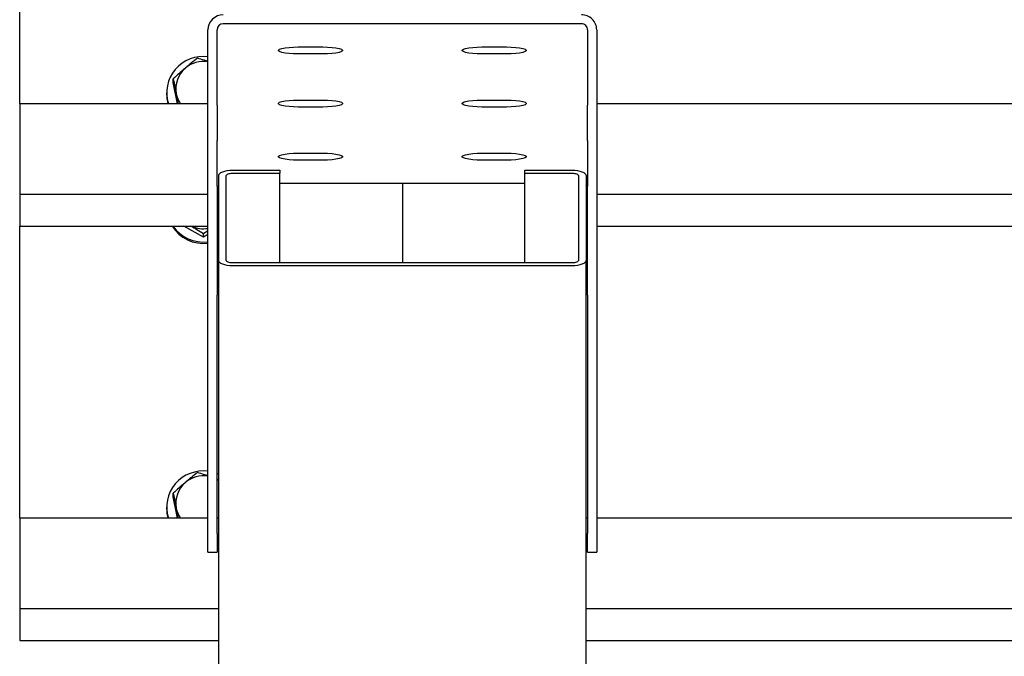
# Paper-space layout 'Arkusz2' of a CAD drawing. Units: millimetres. Extents: x 125 to 570, y 82 to 361.
# Drawn here: x 144 to 151, y 320 to 324 of the extents above; entities that cross this region are included whole.
import ezdxf

# ---------------------------------------------------------------- set-up
doc = ezdxf.new("R2010")
doc.units = ezdxf.units.MM

psp = doc.layouts.new('Arkusz2')

# ---------------------------------------------------------------- linework, layer by layer
at = {"color": 7, "linetype": 'Continuous', "lineweight": 25}
for p, q in [((144.4533384, 323.8232838), (144.4533384, 326.3785731)), ((148.1233347, 324.3452489), (145.7833326, 324.3452489)), ((145.6833398, 323.8134514), (145.6833398, 324.3058526)), ((145.7433355, 323.8134514), (145.7433355, 324.3058526)), ((148.1633318, 324.3058526), (148.1633318, 323.8134514)), ((148.223337, 324.3058526), (148.223337, 323.8134514)), ((146.27334, 324.1941725), (146.4333379, 324.1941725)), ((146.4333379, 324.1490256), (146.27334, 324.1490256)), ((147.4733389, 324.1941725), (147.6333368, 324.1941725)), ((147.6333368, 324.1490256), (147.4733389, 324.1490256)), ((145.4569757, 323.9617955), (145.4569757, 323.9866149)), ((145.4839647, 323.8232838), (145.4569757, 323.9617955)), ((145.4133356, 323.894695), (145.4133356, 323.8860118)), ((145.4765642, 323.8888966), (145.4890573, 323.8232838)), ((146.27334, 323.8468777), (146.4333379, 323.8468777)), ((147.4733389, 323.8468777), (147.6333368, 323.8468777)), ((145.6833398, 323.8232838), (144.4533384, 323.8232838)), ((144.4533384, 323.8232838), (144.4533384, 323.4982955)), ((145.6833398, 323.581761), (145.6833398, 323.8134514)), ((145.7433355, 323.8134514), (145.7433355, 323.581761)), ((146.4333379, 323.801726), (146.27334, 323.801726)), ((147.6333368, 323.801726), (147.4733389, 323.801726)), ((148.1633318, 323.581761), (148.1633318, 323.8134514)), ((162.2033346, 323.8232838), (148.223337, 323.8232838)), ((148.223337, 323.8134514), (148.223337, 323.581761)), ((145.6833398, 323.2841097), (145.6833398, 323.581761)), ((145.7433355, 323.2841097), (145.7433355, 323.581761)), ((148.1633318, 323.581761), (148.1633318, 323.2841097)), ((148.223337, 323.581761), (148.223337, 323.2841097)), ((144.4533384, 323.4982955), (144.4533384, 323.4172045)), ((146.27334, 323.4995782), (146.4333379, 323.4995782)), ((146.4333379, 323.4544312), (146.27334, 323.4544312)), ((147.4733389, 323.4995782), (147.6333368, 323.4995782)), ((147.6333368, 323.4544312), (147.4733389, 323.4544312)), ((144.4533384, 323.4172045), (144.4533384, 323.2331359)), ((145.8433378, 323.3884751), (146.1533392, 323.3884751)), ((146.1533392, 323.3884751), (146.1533392, 323.3689391)), ((147.7533376, 323.3689391), (147.7533376, 323.3884751)), ((147.7533376, 323.3884751), (148.063339, 323.3884751)), ((145.7533395, 322.7984749), (145.7533395, 323.3533131)), ((145.8033407, 322.7984749), (145.8033407, 323.3533131)), ((145.8433378, 323.3689391), (146.1533392, 323.3689391)), ((146.1533392, 322.7828442), (146.1533392, 323.3689391)), ((147.7533376, 322.7828442), (147.7533376, 323.3689391)), ((147.7533376, 323.3689391), (148.063339, 323.3689391)), ((148.1033361, 323.3533131), (148.1033361, 322.7984749)), ((148.1533373, 323.3533131), (148.1533373, 322.7984749)), ((145.6833398, 322.5712191), (145.6833398, 323.2841097)), ((145.7433355, 323.2841097), (145.7433355, 322.5712191)), ((146.1533392, 323.3033597), (147.7533376, 323.3033597)), ((146.9533384, 323.3033597), (146.9533384, 322.7828442)), ((148.1633318, 322.5712191), (148.1633318, 323.2841097)), ((148.223337, 323.2841097), (148.223337, 322.5712191)), ((144.4533384, 323.2331359), (144.4533384, 323.2320725)), ((144.4533384, 323.2320725), (145.6833398, 323.2320725)), ((144.4533384, 323.2320725), (144.4533384, 323.2088267)), ((144.4533384, 323.2088267), (144.4533384, 323.024758)), ((145.7433355, 323.2320725), (145.7533395, 323.2320725)), ((148.1533373, 323.2320725), (148.1633318, 323.2320725)), ((148.223337, 323.2320725), (162.2033346, 323.2320725)), ((144.4533384, 323.024758), (144.4533384, 323.0236947)), ((144.4533384, 323.0236947), (145.6833398, 323.0236947)), ((144.4533384, 321.1143719), (144.4533384, 323.0236947)), ((145.6533373, 322.95071), (145.5249727, 323.0236947)), ((145.6533373, 322.9755293), (145.6833398, 322.9939639)), ((145.7433355, 323.0236947), (145.7533395, 323.0236947)), ((145.7533395, 323.007568), (145.7433355, 323.0018794)), ((148.1533373, 323.0236947), (148.1633318, 323.0236947)), ((148.223337, 323.0236947), (179.9533403, 323.0236947)), ((145.6533373, 322.95071), (145.6533373, 322.9755293)), ((145.6833398, 322.9677664), (145.6533373, 322.95071)), ((145.7433355, 322.9362904), (145.7533395, 322.940539)), ((145.7433355, 322.9276072), (145.7533395, 322.9318558)), ((145.7533395, 281.3554155), (145.7533395, 322.7984749)), ((148.1533373, 281.3554155), (148.1533373, 322.7984749)), ((148.063339, 322.7828442), (145.8433378, 322.7828442)), ((148.063339, 322.7633082), (145.8433378, 322.7633082)), ((145.6833398, 321.0143458), (145.6833398, 322.5712191)), ((145.7433355, 321.0143458), (145.7433355, 322.5712191)), ((148.1633318, 322.5712191), (148.1633318, 321.0143458)), ((148.223337, 322.5712191), (148.223337, 321.0143458)), ((145.7533395, 321.4006411), (145.7433355, 321.4048897)), ((145.7533395, 321.3662278), (145.7433355, 321.3697945)), ((145.7533395, 321.3607871), (145.7433355, 321.3669097)), ((145.4569757, 321.2528884), (145.4569757, 321.277703)), ((145.4839647, 321.1143719), (145.4569757, 321.2528884)), ((145.4133356, 321.1857831), (145.4133356, 321.1770999)), ((145.4765642, 321.1799847), (145.4890573, 321.1143719)), ((145.6833398, 321.1143719), (144.4533384, 321.1143719)), ((144.4533384, 321.1143719), (144.4533384, 320.7893836)), ((145.7533395, 321.1143719), (145.7433355, 321.1143719)), ((148.1633318, 321.1143719), (148.1533373, 321.1143719)), ((162.2033346, 321.1143719), (148.223337, 321.1143719)), ((145.6833398, 320.8924948), (145.6833398, 321.0143458)), ((145.7433355, 321.0143458), (145.7433355, 320.8924948)), ((148.1633318, 320.8924948), (148.1633318, 321.0143458)), ((148.223337, 321.0143458), (148.223337, 320.8924948)), ((145.6833398, 320.8924948), (145.7433355, 320.8924948)), ((148.1633318, 320.8924948), (148.223337, 320.8924948)), ((144.4533384, 320.7893836), (144.4533384, 320.7082926)), ((144.4533384, 320.7082926), (144.4533384, 320.524224)), ((144.4533384, 320.524224), (144.4533384, 320.5231606)), ((144.4533384, 320.524224), (144.4533384, 320.4999148)), ((144.4533384, 320.5231606), (145.7533395, 320.5231606)), ((144.4533384, 320.4999148), (144.4533384, 320.3158461)), ((148.1533373, 320.5231606), (162.2033346, 320.5231606)), ((144.4533384, 320.3158461), (144.4533384, 320.3147828)), ((144.4533384, 320.3147828), (145.7533395, 320.3147828)), ((148.1533373, 320.3147828), (179.9533403, 320.3147828))]:
    psp.add_line(p, q, dxfattribs=at)
at = {"color": 7, "linetype": 'Continuous', "lineweight": 25, "flags": 128}
for points in [[(146.27334, 324.1490256), (146.2422216, 324.1496789), (146.2129247, 324.15161), (146.1871278, 324.1547), (146.1663473, 324.1587769), (146.1517847, 324.163593), (146.1442888, 324.1688763), (146.1442888, 324.1743218), (146.1517847, 324.1796052), (146.1663473, 324.1844212), (146.1871278, 324.1884934), (146.2129247, 324.1915881), (146.2422216, 324.1935193), (146.27334, 324.1941725)], [(146.4333379, 324.1941725), (146.4644468, 324.1935193), (146.4937532, 324.1915881), (146.5195406, 324.1884934), (146.5403211, 324.1844212), (146.5548933, 324.1796052), (146.5623892, 324.1743218), (146.5623892, 324.1688763), (146.5548933, 324.163593), (146.5403211, 324.1587769), (146.5195406, 324.1547), (146.4937532, 324.15161), (146.4644468, 324.1496789), (146.4333379, 324.1490256)], [(147.4733389, 324.1490256), (147.44223, 324.1496789), (147.4129236, 324.15161), (147.3871267, 324.1547), (147.3663461, 324.1587769), (147.3517835, 324.163593), (147.3442876, 324.1688763), (147.3442876, 324.1743218), (147.3517835, 324.1796052), (147.3663461, 324.1844212), (147.3871267, 324.1884934), (147.4129236, 324.1915881), (147.44223, 324.1935193), (147.4733389, 324.1941725)], [(147.6333368, 324.1941725), (147.6644457, 324.1935193), (147.6937521, 324.1915881), (147.7195394, 324.1884934), (147.74032, 324.1844212), (147.7548921, 324.1796052), (147.762388, 324.1743218), (147.762388, 324.1688763), (147.7548921, 324.163593), (147.74032, 324.1587769), (147.7195394, 324.1547), (147.6937521, 324.15161), (147.6644457, 324.1496789), (147.6333368, 324.1490256)], [(146.27334, 323.801726), (146.2422216, 323.8023841), (146.2129247, 323.8043152), (146.1871278, 323.8074051), (146.1663473, 323.8114773), (146.1517847, 323.8162982), (146.1442888, 323.8215815), (146.1442888, 323.8270222), (146.1517847, 323.8323056), (146.1663473, 323.8371264), (146.1871278, 323.8411986), (146.2129247, 323.8442885), (146.2422216, 323.8462197), (146.27334, 323.8468777)], [(146.4333379, 323.8468777), (146.4644468, 323.8462197), (146.4937532, 323.8442885), (146.5195406, 323.8411986), (146.5403211, 323.8371264), (146.5548933, 323.8323056), (146.5623892, 323.8270222), (146.5623892, 323.8215815), (146.5548933, 323.8162982), (146.5403211, 323.8114773), (146.5195406, 323.8074051), (146.4937532, 323.8043152), (146.4644468, 323.8023841), (146.4333379, 323.801726)], [(147.4733389, 323.801726), (147.44223, 323.8023841), (147.4129236, 323.8043152), (147.3871267, 323.8074051), (147.3663461, 323.8114773), (147.3517835, 323.8162982), (147.3442876, 323.8215815), (147.3442876, 323.8270222), (147.3517835, 323.8323056), (147.3663461, 323.8371264), (147.3871267, 323.8411986), (147.4129236, 323.8442885), (147.44223, 323.8462197), (147.4733389, 323.8468777)], [(147.6333368, 323.8468777), (147.6644457, 323.8462197), (147.6937521, 323.8442885), (147.7195394, 323.8411986), (147.74032, 323.8371264), (147.7548921, 323.8323056), (147.762388, 323.8270222), (147.762388, 323.8215815), (147.7548921, 323.8162982), (147.74032, 323.8114773), (147.7195394, 323.8074051), (147.6937521, 323.8043152), (147.6644457, 323.8023841), (147.6333368, 323.801726)], [(146.27334, 323.4544312), (146.2422216, 323.4550892), (146.2129247, 323.4570157), (146.1871278, 323.4601103), (146.1663473, 323.4641825), (146.1517847, 323.4690034), (146.1442888, 323.4742867), (146.1442888, 323.4797274), (146.1517847, 323.4850108), (146.1663473, 323.4898316), (146.1871278, 323.4939038), (146.2129247, 323.4969937), (146.2422216, 323.4989249), (146.27334, 323.4995782)], [(146.4333379, 323.4995782), (146.4644468, 323.4989249), (146.4937532, 323.4969937), (146.5195406, 323.4939038), (146.5403211, 323.4898316), (146.5548933, 323.4850108), (146.5623892, 323.4797274), (146.5623892, 323.4742867), (146.5548933, 323.4690034), (146.5403211, 323.4641825), (146.5195406, 323.4601103), (146.4937532, 323.4570157), (146.4644468, 323.4550892), (146.4333379, 323.4544312)], [(147.4733389, 323.4544312), (147.44223, 323.4550892), (147.4129236, 323.4570157), (147.3871267, 323.4601103), (147.3663461, 323.4641825), (147.3517835, 323.4690034), (147.3442876, 323.4742867), (147.3442876, 323.4797274), (147.3517835, 323.4850108), (147.3663461, 323.4898316), (147.3871267, 323.4939038), (147.4129236, 323.4969937), (147.44223, 323.4989249), (147.4733389, 323.4995782)], [(147.6333368, 323.4995782), (147.6644457, 323.4989249), (147.6937521, 323.4969937), (147.7195394, 323.4939038), (147.74032, 323.4898316), (147.7548921, 323.4850108), (147.762388, 323.4797274), (147.762388, 323.4742867), (147.7548921, 323.4690034), (147.74032, 323.4641825), (147.7195394, 323.4601103), (147.6937521, 323.4570157), (147.6644457, 323.4550892), (147.6333368, 323.4544312)], [(145.7533395, 323.3533131), (145.7550657, 323.36017), (145.7601869, 323.3667695), (145.768503, 323.3728491), (145.7796991, 323.3781754), (145.7933366, 323.382548), (145.8088911, 323.3858), (145.8257806, 323.3878028), (145.8433378, 323.3884751)], [(148.063339, 323.3884751), (148.0808962, 323.3878028), (148.0977762, 323.3858), (148.1133402, 323.382548), (148.1269777, 323.3781754), (148.1381643, 323.3728491), (148.1464899, 323.3667695), (148.1516111, 323.36017), (148.1533373, 323.3533131)], [(145.8033407, 323.3533131), (145.8041036, 323.3563601), (145.8063829, 323.3592927), (145.8100736, 323.3619916), (145.8150518, 323.3643614), (145.8211172, 323.3663069), (145.8280313, 323.3677517), (145.8355367, 323.3686387), (145.8433378, 323.3689391)], [(148.063339, 323.3689391), (148.0711401, 323.3686387), (148.0786455, 323.3677517), (148.0855596, 323.3663069), (148.091625, 323.3643614), (148.0965936, 323.3619916), (148.1002939, 323.3592927), (148.1025636, 323.3563601), (148.1033361, 323.3533131)], [(145.8433378, 322.7633082), (145.8257806, 322.7639805), (145.8088911, 322.7659833), (145.7933366, 322.7692353), (145.7796991, 322.7736079), (145.768503, 322.7789342), (145.7601869, 322.7850138), (145.7550657, 322.7916133), (145.7533395, 322.7984749)], [(145.8433378, 322.7828442), (145.8355367, 322.7831446), (145.8280313, 322.7840315), (145.8211172, 322.7854764), (145.8150518, 322.7874219), (145.8100736, 322.7897917), (145.8063829, 322.7924906), (145.8041036, 322.7954232), (145.8033407, 322.7984749)], [(148.1033361, 322.7984749), (148.1025636, 322.7954232), (148.1002939, 322.7924906), (148.0965936, 322.7897917), (148.091625, 322.7874219), (148.0855596, 322.7854764), (148.0786455, 322.7840315), (148.0711401, 322.7831446), (148.063339, 322.7828442)], [(148.1533373, 322.7984749), (148.1516111, 322.7916133), (148.1464899, 322.7850138), (148.1381643, 322.7789342), (148.1269777, 322.7736079), (148.1133402, 322.7692353), (148.0977762, 322.7659833), (148.0808962, 322.7639805), (148.063339, 322.7633082)]]:
    psp.add_lwpolyline(points, dxfattribs=at)
at = {"color": 7, "linetype": 'Continuous', "lineweight": 25}
for centre, radius, start, end in [((145.7825814, 324.3050921), 0.0992445, 89.5663128, 179.56097687), ((148.1240953, 324.3050921), 0.0992446, 0.43905091, 90.43912306), ((145.7830355, 324.3055488), 0.0397011, 89.57118485, 179.56165234), ((148.1236372, 324.3055543), 0.0396957, 0.43053754, 90.43662527), ((145.6513492, 323.8938387), 0.2375195, 82.2595024, 197.28043335), ((145.6533176, 323.9175549), 0.1820265, 80.50662181, 130.30689123), ((145.6491764, 323.9222103), 0.1757975, 130.25912615, 190.92362205), ((145.6464353, 323.886058), 0.2330998, 180.01137655, 195.62273104), ((145.649086, 323.9225811), 0.1757795, 191.04787151, 214.3951248), ((145.7824005, 323.2639163), 0.039065, 138.06575081, 179.93090395), ((148.1243057, 323.2639418), 0.0390261, 0.03162827, 41.9351626), ((145.6530742, 323.1517134), 0.2414033, 212.0264556, 277.20233296), ((145.6530905, 323.1605464), 0.2415498, 214.51047489, 277.19406211), ((145.6533341, 323.1881893), 0.1824523, 244.36605375, 279.46574232), ((145.6513492, 321.1849268), 0.2375195, 82.2595024, 197.28043335), ((145.6533176, 321.208643), 0.1820265, 80.50662181, 130.30689123), ((145.6491764, 321.2132984), 0.1757975, 130.25912615, 190.92362205), ((145.6464353, 321.1771461), 0.2330998, 180.01137655, 195.62273104), ((145.649086, 321.2136692), 0.1757795, 191.04787151, 214.3951248)]:
    psp.add_arc(centre, radius, start, end, dxfattribs=at)
for points, knots in [([(145.6141699, 324.1205346), (145.6014048, 324.1104406), (145.575642, 324.0900687), (145.5490062, 324.0676681), (145.535568, 324.0563666)], [0, 0, 0, 0, 0.4954816785, 1, 1, 1, 1]), ([(145.6833398, 324.0992724), (145.675431, 324.1018629), (145.6519588, 324.109551), (145.6292362, 324.1161555), (145.6141699, 324.1205346)], [0, 0, 0, 0, 0.336947871, 1, 1, 1, 1]), ([(145.535568, 324.0563666), (145.5337053, 324.0547758), (145.5196023, 324.0427315), (145.4930015, 324.0194567), (145.4690582, 323.9976295), (145.4569757, 323.9866149)], [0, 0, 0, 0, 0.070102363, 0.53074485, 1, 1, 1, 1]), ([(145.4569757, 323.9866149), (145.4620105, 323.961919), (145.4684684, 323.9302421), (145.4751022, 323.896363), (145.4765642, 323.8888966)], [0, 0, 0, 0, 0.779617309, 1, 1, 1, 1]), ([(145.5733812, 323.0236947), (145.5861861, 323.0162384), (145.6132743, 323.0004651), (145.6395057, 322.9841383), (145.6533373, 322.9755293)], [0, 0, 0, 0, 0.472711578, 1, 1, 1, 1]), ([(145.6141699, 321.4116227), (145.6014042, 321.4015282), (145.5756376, 321.3811532), (145.5490056, 321.3587557), (145.535568, 321.3474547)], [0, 0, 0, 0, 0.495434032, 1, 1, 1, 1]), ([(145.6833398, 321.3903605), (145.6754312, 321.3929509), (145.6519634, 321.4006377), (145.6292373, 321.4072432), (145.6141699, 321.4116227)], [0, 0, 0, 0, 0.336997889, 1, 1, 1, 1]), ([(145.535568, 321.3474547), (145.5337052, 321.3458638), (145.5195988, 321.3338166), (145.4930037, 321.3105467), (145.4690588, 321.2887181), (145.4569757, 321.277703)], [0, 0, 0, 0, 0.0700866412, 0.5307469853, 1, 1, 1, 1]), ([(145.4569757, 321.277703), (145.4620106, 321.2530062), (145.4684689, 321.2213277), (145.4751022, 321.187451), (145.4765642, 321.1799847)], [0, 0, 0, 0, 0.779603343, 1, 1, 1, 1])]:
    psp.add_open_spline(points, degree=3, knots=knots, dxfattribs=at)

doc.saveas('drawing.dxf')
